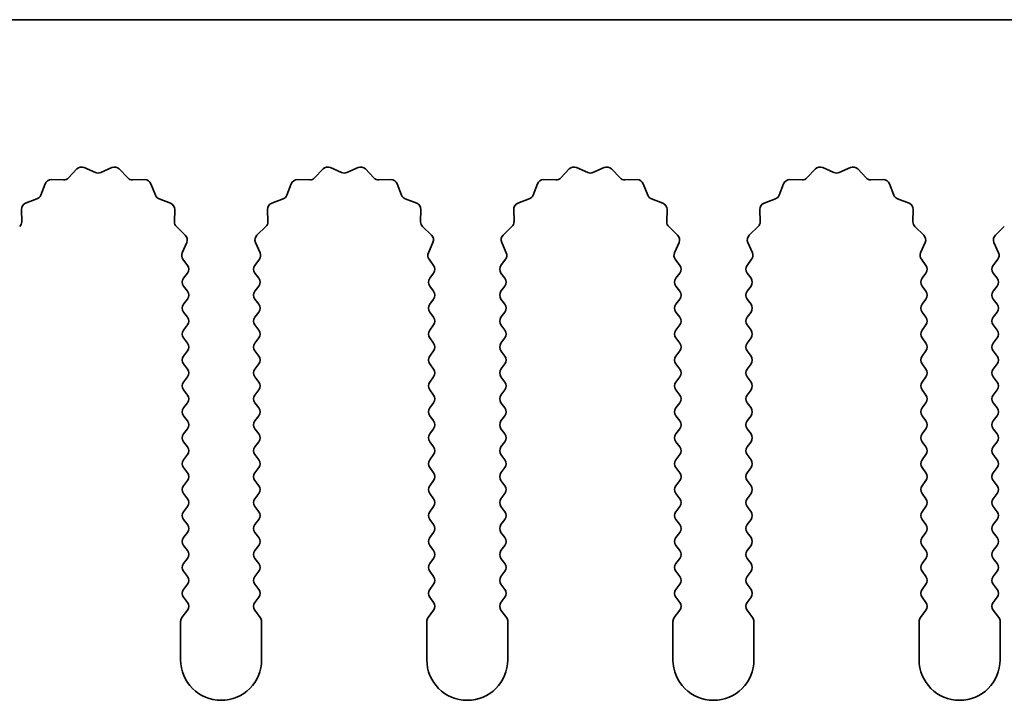
# Model space of a CAD drawing. Units: millimetres. Extents: x 0 to 7469, y 0 to 1124.
# Drawn here: x 3410 to 3440, y 362 to 383 of the extents above; entities that cross this region are included whole.
import ezdxf

# ---------------------------------------------------------------- set-up
doc = ezdxf.new("R2010")
doc.units = ezdxf.units.MM
doc.header["$LTSCALE"] = 4
doc.layers.add('Visible (ISO)', color=7, linetype='Continuous', lineweight=35)

msp = doc.modelspace()

# ---------------------------------------------------------------- linework, layer by layer
at = {"layer": 'Visible (ISO)'}
for p, q in [((3650.1117, 383.3782), (3371.1117, 383.3782)), ((3411.534, 378.8168), (3411.881, 378.6638)), ((3412.0424, 378.6638), (3412.3893, 378.8168)), ((3419.134, 378.8168), (3419.481, 378.6638)), ((3419.6424, 378.6638), (3419.9893, 378.8168)), ((3426.734, 378.8168), (3427.081, 378.6638)), ((3427.2424, 378.6638), (3427.5893, 378.8168)), ((3434.334, 378.8168), (3434.681, 378.6638)), ((3434.8424, 378.6638), (3435.1893, 378.8168)), ((3411.0468, 378.4979), (3411.3087, 378.772)), ((3412.6146, 378.772), (3412.8766, 378.4979)), ((3418.6468, 378.4979), (3418.9087, 378.772)), ((3420.2146, 378.772), (3420.4766, 378.4979)), ((3426.2468, 378.4979), (3426.5087, 378.772)), ((3427.8146, 378.772), (3428.0766, 378.4979)), ((3433.8468, 378.4979), (3434.1087, 378.772)), ((3435.4146, 378.772), (3435.6766, 378.4979)), ((3410.1904, 377.9636), (3410.3276, 378.3171)), ((3410.5186, 378.4447), (3410.8976, 378.4361)), ((3413.0257, 378.4361), (3413.4048, 378.4447)), ((3413.5958, 378.3171), (3413.7329, 377.9636)), ((3417.7904, 377.9636), (3417.9276, 378.3171)), ((3418.1186, 378.4447), (3418.4976, 378.4361)), ((3420.6257, 378.4361), (3421.0048, 378.4447)), ((3421.1958, 378.3171), (3421.3329, 377.9636)), ((3425.3904, 377.9636), (3425.5276, 378.3171)), ((3425.7186, 378.4447), (3426.0976, 378.4361)), ((3428.2257, 378.4361), (3428.6048, 378.4447)), ((3428.7958, 378.3171), (3428.9329, 377.9636)), ((3432.9904, 377.9636), (3433.1276, 378.3171)), ((3433.3186, 378.4447), (3433.6976, 378.4361)), ((3435.8257, 378.4361), (3436.2048, 378.4447)), ((3436.3958, 378.3171), (3436.5329, 377.9636)), ((3409.7228, 377.7123), (3410.0763, 377.8494)), ((3413.847, 377.8494), (3414.2005, 377.7123)), ((3417.3228, 377.7123), (3417.6763, 377.8494)), ((3421.447, 377.8494), (3421.8005, 377.7123)), ((3424.9228, 377.7123), (3425.2763, 377.8494)), ((3429.047, 377.8494), (3429.4005, 377.7123)), ((3432.5228, 377.7123), (3432.8763, 377.8494)), ((3436.647, 377.8494), (3437.0005, 377.7123)), ((3409.6038, 377.1422), (3409.5952, 377.5213)), ((3414.3282, 377.5213), (3414.3196, 377.1422)), ((3417.2038, 377.1422), (3417.1952, 377.5213)), ((3421.9282, 377.5213), (3421.9196, 377.1422)), ((3424.8038, 377.1422), (3424.7952, 377.5213)), ((3429.5282, 377.5213), (3429.5196, 377.1422)), ((3432.4038, 377.1422), (3432.3952, 377.5213)), ((3437.1282, 377.5213), (3437.1196, 377.1422)), ((3414.3813, 376.9931), (3414.6555, 376.7311)), ((3416.8679, 376.7311), (3417.142, 376.9931)), ((3421.9813, 376.9931), (3422.2555, 376.7311)), ((3424.4679, 376.7311), (3424.742, 376.9931)), ((3429.5813, 376.9931), (3429.8555, 376.7311)), ((3432.0679, 376.7311), (3432.342, 376.9931)), ((3437.1813, 376.9931), (3437.4555, 376.7311)), ((3439.6679, 376.7311), (3439.942, 376.9931)), ((3414.7003, 376.5058), (3414.5589, 376.1853)), ((3416.9644, 376.1853), (3416.8231, 376.5058)), ((3422.3003, 376.5058), (3422.1589, 376.1853)), ((3424.5644, 376.1853), (3424.4231, 376.5058)), ((3429.9003, 376.5058), (3429.7589, 376.1853)), ((3432.1644, 376.1853), (3432.0231, 376.5058)), ((3437.5003, 376.5058), (3437.3589, 376.1853)), ((3439.7644, 376.1853), (3439.6231, 376.5058)), ((3414.5819, 375.9846), (3414.7217, 375.7982)), ((3416.8017, 375.7982), (3416.9414, 375.9846)), ((3422.1819, 375.9846), (3422.3217, 375.7982)), ((3424.4017, 375.7982), (3424.5414, 375.9846)), ((3429.7819, 375.9846), (3429.9217, 375.7982)), ((3432.0017, 375.7982), (3432.1414, 375.9846)), ((3437.3819, 375.9846), (3437.5217, 375.7982)), ((3439.6017, 375.7982), (3439.7414, 375.9846)), ((3414.7217, 375.5582), (3414.6017, 375.3982)), ((3416.9217, 375.3982), (3416.8017, 375.5582)), ((3422.3217, 375.5582), (3422.2017, 375.3982)), ((3424.5217, 375.3982), (3424.4017, 375.5582)), ((3429.9217, 375.5582), (3429.8017, 375.3982)), ((3432.1217, 375.3982), (3432.0017, 375.5582)), ((3437.5217, 375.5582), (3437.4017, 375.3982)), ((3439.7217, 375.3982), (3439.6017, 375.5582)), ((3414.6017, 375.1582), (3414.7217, 374.9982)), ((3416.8017, 374.9982), (3416.9217, 375.1582)), ((3422.2017, 375.1582), (3422.3217, 374.9982)), ((3424.4017, 374.9982), (3424.5217, 375.1582)), ((3429.8017, 375.1582), (3429.9217, 374.9982)), ((3432.0017, 374.9982), (3432.1217, 375.1582)), ((3437.4017, 375.1582), (3437.5217, 374.9982)), ((3439.6017, 374.9982), (3439.7217, 375.1582)), ((3414.7217, 374.7582), (3414.6017, 374.5982)), ((3416.9217, 374.5982), (3416.8017, 374.7582)), ((3422.3217, 374.7582), (3422.2017, 374.5982)), ((3424.5217, 374.5982), (3424.4017, 374.7582)), ((3429.9217, 374.7582), (3429.8017, 374.5982)), ((3432.1217, 374.5982), (3432.0017, 374.7582)), ((3437.5217, 374.7582), (3437.4017, 374.5982)), ((3439.7217, 374.5982), (3439.6017, 374.7582)), ((3414.6017, 374.3582), (3414.7217, 374.1982)), ((3416.8017, 374.1982), (3416.9217, 374.3582)), ((3422.2017, 374.3582), (3422.3217, 374.1982)), ((3424.4017, 374.1982), (3424.5217, 374.3582)), ((3429.8017, 374.3582), (3429.9217, 374.1982)), ((3432.0017, 374.1982), (3432.1217, 374.3582)), ((3437.4017, 374.3582), (3437.5217, 374.1982)), ((3439.6017, 374.1982), (3439.7217, 374.3582)), ((3414.7217, 373.9582), (3414.6017, 373.7982)), ((3416.9217, 373.7982), (3416.8017, 373.9582)), ((3422.3217, 373.9582), (3422.2017, 373.7982)), ((3424.5217, 373.7982), (3424.4017, 373.9582)), ((3429.9217, 373.9582), (3429.8017, 373.7982)), ((3432.1217, 373.7982), (3432.0017, 373.9582)), ((3437.5217, 373.9582), (3437.4017, 373.7982)), ((3439.7217, 373.7982), (3439.6017, 373.9582)), ((3414.6017, 373.5582), (3414.7217, 373.3982)), ((3416.8017, 373.3982), (3416.9217, 373.5582)), ((3422.2017, 373.5582), (3422.3217, 373.3982)), ((3424.4017, 373.3982), (3424.5217, 373.5582)), ((3429.8017, 373.5582), (3429.9217, 373.3982)), ((3432.0017, 373.3982), (3432.1217, 373.5582)), ((3437.4017, 373.5582), (3437.5217, 373.3982)), ((3439.6017, 373.3982), (3439.7217, 373.5582)), ((3414.7217, 373.1582), (3414.6017, 372.9982)), ((3416.9217, 372.9982), (3416.8017, 373.1582)), ((3422.3217, 373.1582), (3422.2017, 372.9982)), ((3424.5217, 372.9982), (3424.4017, 373.1582)), ((3429.9217, 373.1582), (3429.8017, 372.9982)), ((3432.1217, 372.9982), (3432.0017, 373.1582)), ((3437.5217, 373.1582), (3437.4017, 372.9982)), ((3439.7217, 372.9982), (3439.6017, 373.1582)), ((3414.6017, 372.7582), (3414.7217, 372.5982)), ((3416.8017, 372.5982), (3416.9217, 372.7582)), ((3422.2017, 372.7582), (3422.3217, 372.5982)), ((3424.4017, 372.5982), (3424.5217, 372.7582)), ((3429.8017, 372.7582), (3429.9217, 372.5982)), ((3432.0017, 372.5982), (3432.1217, 372.7582)), ((3437.4017, 372.7582), (3437.5217, 372.5982)), ((3439.6017, 372.5982), (3439.7217, 372.7582)), ((3414.7217, 372.3582), (3414.6017, 372.1982)), ((3416.9217, 372.1982), (3416.8017, 372.3582)), ((3422.3217, 372.3582), (3422.2017, 372.1982)), ((3424.5217, 372.1982), (3424.4017, 372.3582)), ((3429.9217, 372.3582), (3429.8017, 372.1982)), ((3432.1217, 372.1982), (3432.0017, 372.3582)), ((3437.5217, 372.3582), (3437.4017, 372.1982)), ((3439.7217, 372.1982), (3439.6017, 372.3582)), ((3414.6017, 371.9582), (3414.7217, 371.7982)), ((3416.8017, 371.7982), (3416.9217, 371.9582)), ((3422.2017, 371.9582), (3422.3217, 371.7982)), ((3424.4017, 371.7982), (3424.5217, 371.9582)), ((3429.8017, 371.9582), (3429.9217, 371.7982)), ((3432.0017, 371.7982), (3432.1217, 371.9582)), ((3437.4017, 371.9582), (3437.5217, 371.7982)), ((3439.6017, 371.7982), (3439.7217, 371.9582)), ((3414.7217, 371.5582), (3414.6017, 371.3982)), ((3416.9217, 371.3982), (3416.8017, 371.5582)), ((3422.3217, 371.5582), (3422.2017, 371.3982)), ((3424.5217, 371.3982), (3424.4017, 371.5582)), ((3429.9217, 371.5582), (3429.8017, 371.3982)), ((3432.1217, 371.3982), (3432.0017, 371.5582)), ((3437.5217, 371.5582), (3437.4017, 371.3982)), ((3439.7217, 371.3982), (3439.6017, 371.5582)), ((3414.6017, 371.1582), (3414.7217, 370.9982)), ((3416.8017, 370.9982), (3416.9217, 371.1582)), ((3422.2017, 371.1582), (3422.3217, 370.9982)), ((3424.4017, 370.9982), (3424.5217, 371.1582)), ((3429.8017, 371.1582), (3429.9217, 370.9982)), ((3432.0017, 370.9982), (3432.1217, 371.1582)), ((3437.4017, 371.1582), (3437.5217, 370.9982)), ((3439.6017, 370.9982), (3439.7217, 371.1582)), ((3414.7217, 370.7582), (3414.6017, 370.5982)), ((3416.9217, 370.5982), (3416.8017, 370.7582)), ((3422.3217, 370.7582), (3422.2017, 370.5982)), ((3424.5217, 370.5982), (3424.4017, 370.7582)), ((3429.9217, 370.7582), (3429.8017, 370.5982)), ((3432.1217, 370.5982), (3432.0017, 370.7582)), ((3437.5217, 370.7582), (3437.4017, 370.5982)), ((3439.7217, 370.5982), (3439.6017, 370.7582)), ((3414.6017, 370.3582), (3414.7217, 370.1982)), ((3416.8017, 370.1982), (3416.9217, 370.3582)), ((3422.2017, 370.3582), (3422.3217, 370.1982)), ((3424.4017, 370.1982), (3424.5217, 370.3582)), ((3429.8017, 370.3582), (3429.9217, 370.1982)), ((3432.0017, 370.1982), (3432.1217, 370.3582)), ((3437.4017, 370.3582), (3437.5217, 370.1982)), ((3439.6017, 370.1982), (3439.7217, 370.3582)), ((3414.7217, 369.9582), (3414.6017, 369.7982)), ((3416.9217, 369.7982), (3416.8017, 369.9582)), ((3422.3217, 369.9582), (3422.2017, 369.7982)), ((3424.5217, 369.7982), (3424.4017, 369.9582)), ((3429.9217, 369.9582), (3429.8017, 369.7982)), ((3432.1217, 369.7982), (3432.0017, 369.9582)), ((3437.5217, 369.9582), (3437.4017, 369.7982)), ((3439.7217, 369.7982), (3439.6017, 369.9582)), ((3414.6017, 369.5582), (3414.7217, 369.3982)), ((3416.8017, 369.3982), (3416.9217, 369.5582)), ((3422.2017, 369.5582), (3422.3217, 369.3982)), ((3424.4017, 369.3982), (3424.5217, 369.5582)), ((3429.8017, 369.5582), (3429.9217, 369.3982)), ((3432.0017, 369.3982), (3432.1217, 369.5582)), ((3437.4017, 369.5582), (3437.5217, 369.3982)), ((3439.6017, 369.3982), (3439.7217, 369.5582)), ((3414.7217, 369.1582), (3414.6017, 368.9982)), ((3416.9217, 368.9982), (3416.8017, 369.1582)), ((3422.3217, 369.1582), (3422.2017, 368.9982)), ((3424.5217, 368.9982), (3424.4017, 369.1582)), ((3429.9217, 369.1582), (3429.8017, 368.9982)), ((3432.1217, 368.9982), (3432.0017, 369.1582)), ((3437.5217, 369.1582), (3437.4017, 368.9982)), ((3439.7217, 368.9982), (3439.6017, 369.1582)), ((3414.6017, 368.7582), (3414.7217, 368.5982)), ((3416.8017, 368.5982), (3416.9217, 368.7582)), ((3422.2017, 368.7582), (3422.3217, 368.5982)), ((3424.4017, 368.5982), (3424.5217, 368.7582)), ((3429.8017, 368.7582), (3429.9217, 368.5982)), ((3432.0017, 368.5982), (3432.1217, 368.7582)), ((3437.4017, 368.7582), (3437.5217, 368.5982)), ((3439.6017, 368.5982), (3439.7217, 368.7582)), ((3414.7217, 368.3582), (3414.6017, 368.1982)), ((3416.9217, 368.1982), (3416.8017, 368.3582)), ((3422.3217, 368.3582), (3422.2017, 368.1982)), ((3424.5217, 368.1982), (3424.4017, 368.3582)), ((3429.9217, 368.3582), (3429.8017, 368.1982)), ((3432.1217, 368.1982), (3432.0017, 368.3582)), ((3437.5217, 368.3582), (3437.4017, 368.1982)), ((3439.7217, 368.1982), (3439.6017, 368.3582)), ((3414.6017, 367.9582), (3414.7217, 367.7982)), ((3416.8017, 367.7982), (3416.9217, 367.9582)), ((3422.2017, 367.9582), (3422.3217, 367.7982)), ((3424.4017, 367.7982), (3424.5217, 367.9582)), ((3429.8017, 367.9582), (3429.9217, 367.7982)), ((3432.0017, 367.7982), (3432.1217, 367.9582)), ((3437.4017, 367.9582), (3437.5217, 367.7982)), ((3439.6017, 367.7982), (3439.7217, 367.9582)), ((3414.7217, 367.5582), (3414.6017, 367.3982)), ((3416.9217, 367.3982), (3416.8017, 367.5582)), ((3422.3217, 367.5582), (3422.2017, 367.3982)), ((3424.5217, 367.3982), (3424.4017, 367.5582)), ((3429.9217, 367.5582), (3429.8017, 367.3982)), ((3432.1217, 367.3982), (3432.0017, 367.5582)), ((3437.5217, 367.5582), (3437.4017, 367.3982)), ((3439.7217, 367.3982), (3439.6017, 367.5582)), ((3414.6017, 367.1582), (3414.7217, 366.9982)), ((3416.8017, 366.9982), (3416.9217, 367.1582)), ((3422.2017, 367.1582), (3422.3217, 366.9982)), ((3424.4017, 366.9982), (3424.5217, 367.1582)), ((3429.8017, 367.1582), (3429.9217, 366.9982)), ((3432.0017, 366.9982), (3432.1217, 367.1582)), ((3437.4017, 367.1582), (3437.5217, 366.9982)), ((3439.6017, 366.9982), (3439.7217, 367.1582)), ((3414.7217, 366.7582), (3414.6017, 366.5982)), ((3416.9217, 366.5982), (3416.8017, 366.7582)), ((3422.3217, 366.7582), (3422.2017, 366.5982)), ((3424.5217, 366.5982), (3424.4017, 366.7582)), ((3429.9217, 366.7582), (3429.8017, 366.5982)), ((3432.1217, 366.5982), (3432.0017, 366.7582)), ((3437.5217, 366.7582), (3437.4017, 366.5982)), ((3439.7217, 366.5982), (3439.6017, 366.7582)), ((3414.6017, 366.3582), (3414.7217, 366.1982)), ((3416.8017, 366.1982), (3416.9217, 366.3582)), ((3422.2017, 366.3582), (3422.3217, 366.1982)), ((3424.4017, 366.1982), (3424.5217, 366.3582)), ((3429.8017, 366.3582), (3429.9217, 366.1982)), ((3432.0017, 366.1982), (3432.1217, 366.3582)), ((3437.4017, 366.3582), (3437.5217, 366.1982)), ((3439.6017, 366.1982), (3439.7217, 366.3582)), ((3414.7217, 365.9582), (3414.6017, 365.7982)), ((3416.9217, 365.7982), (3416.8017, 365.9582)), ((3422.3217, 365.9582), (3422.2017, 365.7982)), ((3424.5217, 365.7982), (3424.4017, 365.9582)), ((3429.9217, 365.9582), (3429.8017, 365.7982)), ((3432.1217, 365.7982), (3432.0017, 365.9582)), ((3437.5217, 365.9582), (3437.4017, 365.7982)), ((3439.7217, 365.7982), (3439.6017, 365.9582)), ((3414.6017, 365.5582), (3414.7217, 365.3982)), ((3416.8017, 365.3982), (3416.9217, 365.5582)), ((3422.2017, 365.5582), (3422.3217, 365.3982)), ((3424.4017, 365.3982), (3424.5217, 365.5582)), ((3429.8017, 365.5582), (3429.9217, 365.3982)), ((3432.0017, 365.3982), (3432.1217, 365.5582)), ((3437.4017, 365.5582), (3437.5217, 365.3982)), ((3439.6017, 365.3982), (3439.7217, 365.5582)), ((3414.7217, 365.1582), (3414.5517, 364.9315)), ((3416.9717, 364.9315), (3416.8017, 365.1582)), ((3422.3217, 365.1582), (3422.1517, 364.9315)), ((3424.5717, 364.9315), (3424.4017, 365.1582)), ((3429.9217, 365.1582), (3429.7517, 364.9315)), ((3432.1717, 364.9315), (3432.0017, 365.1582)), ((3437.5217, 365.1582), (3437.3517, 364.9315)), ((3439.7717, 364.9315), (3439.6017, 365.1582)), ((3414.5117, 364.8115), (3414.5117, 363.6282)), ((3417.0117, 363.6282), (3417.0117, 364.8115)), ((3422.1117, 364.8115), (3422.1117, 363.6282)), ((3424.6117, 363.6282), (3424.6117, 364.8115)), ((3429.7117, 364.8115), (3429.7117, 363.6282)), ((3432.2117, 363.6282), (3432.2117, 364.8115)), ((3437.3117, 364.8115), (3437.3117, 363.6282)), ((3439.8117, 363.6282), (3439.8117, 364.8115))]:
    msp.add_line(p, q, dxfattribs=at)
for centre, radius, start, end in [((3411.4533, 378.6338), 0.2, 66.19918, 136.30082), ((3412.47, 378.6338), 0.2, 43.69918, 113.80082), ((3419.0533, 378.6338), 0.2, 66.19918, 136.30082), ((3420.07, 378.6338), 0.2, 43.69918, 113.80082), ((3426.6533, 378.6338), 0.2, 66.19918, 136.30082), ((3427.67, 378.6338), 0.2, 43.69918, 113.80082), ((3434.2533, 378.6338), 0.2, 66.19918, 136.30082), ((3435.27, 378.6338), 0.2, 43.69918, 113.80082), ((3410.9022, 378.636), 0.2, 268.69918, 316.30082), ((3411.9617, 378.8468), 0.2, 246.19918, 293.80082), ((3413.0212, 378.636), 0.2, 223.69918, 271.30082), ((3418.5022, 378.636), 0.2, 268.69918, 316.30082), ((3419.5617, 378.8468), 0.2, 246.19918, 293.80082), ((3420.6212, 378.636), 0.2, 223.69918, 271.30082), ((3426.1022, 378.636), 0.2, 268.69918, 316.30082), ((3427.1617, 378.8468), 0.2, 246.19918, 293.80082), ((3428.2212, 378.636), 0.2, 223.69918, 271.30082), ((3433.7022, 378.636), 0.2, 268.69918, 316.30082), ((3434.7617, 378.8468), 0.2, 246.19918, 293.80082), ((3435.8212, 378.636), 0.2, 223.69918, 271.30082), ((3410.514, 378.2448), 0.2, 88.69918, 158.80082), ((3413.4093, 378.2448), 0.2, 21.19918, 91.30082), ((3418.114, 378.2448), 0.2, 88.69918, 158.80082), ((3421.0093, 378.2448), 0.2, 21.19918, 91.30082), ((3425.714, 378.2448), 0.2, 88.69918, 158.80082), ((3428.6093, 378.2448), 0.2, 21.19918, 91.30082), ((3433.314, 378.2448), 0.2, 88.69918, 158.80082), ((3436.2093, 378.2448), 0.2, 21.19918, 91.30082), ((3410.004, 378.0359), 0.2, 291.19918, 338.80082), ((3413.9194, 378.0359), 0.2, 201.19918, 248.80082), ((3417.604, 378.0359), 0.2, 291.19918, 338.80082), ((3421.5194, 378.0359), 0.2, 201.19918, 248.80082), ((3425.204, 378.0359), 0.2, 291.19918, 338.80082), ((3429.1194, 378.0359), 0.2, 201.19918, 248.80082), ((3432.804, 378.0359), 0.2, 291.19918, 338.80082), ((3436.7194, 378.0359), 0.2, 201.19918, 248.80082), ((3409.7951, 377.5259), 0.2, 111.19918, 181.30082), ((3414.1282, 377.5259), 0.2, 358.69918, 68.80082), ((3417.3951, 377.5259), 0.2, 111.19918, 181.30082), ((3421.7282, 377.5259), 0.2, 358.69918, 68.80082), ((3424.9951, 377.5259), 0.2, 111.19918, 181.30082), ((3429.3282, 377.5259), 0.2, 358.69918, 68.80082), ((3432.5951, 377.5259), 0.2, 111.19918, 181.30082), ((3436.9282, 377.5259), 0.2, 358.69918, 68.80082), ((3409.4038, 377.1377), 0.2, 313.69918, 1.30082), ((3414.5195, 377.1377), 0.2, 178.69918, 226.30082), ((3417.0038, 377.1377), 0.2, 313.69918, 1.30082), ((3422.1195, 377.1377), 0.2, 178.69918, 226.30082), ((3424.6038, 377.1377), 0.2, 313.69918, 1.30082), ((3429.7195, 377.1377), 0.2, 178.69918, 226.30082), ((3432.2038, 377.1377), 0.2, 313.69918, 1.30082), ((3437.3195, 377.1377), 0.2, 178.69918, 226.30082), ((3414.5173, 376.5866), 0.2, 336.19918, 46.30082), ((3417.006, 376.5866), 0.2, 133.69918, 203.80082), ((3422.1173, 376.5866), 0.2, 336.19918, 46.30082), ((3424.606, 376.5866), 0.2, 133.69918, 203.80082), ((3429.7173, 376.5866), 0.2, 336.19918, 46.30082), ((3432.206, 376.5866), 0.2, 133.69918, 203.80082), ((3437.3173, 376.5866), 0.2, 336.19918, 46.30082), ((3439.806, 376.5866), 0.2, 133.69918, 203.80082), ((3414.7419, 376.1046), 0.2, 156.19918, 216.8699), ((3416.7814, 376.1046), 0.2, 323.1301, 23.80082), ((3422.3419, 376.1046), 0.2, 156.19918, 216.8699), ((3424.3814, 376.1046), 0.2, 323.1301, 23.80082), ((3429.9419, 376.1046), 0.2, 156.19918, 216.8699), ((3431.9814, 376.1046), 0.2, 323.1301, 23.80082), ((3437.5419, 376.1046), 0.2, 156.19918, 216.8699), ((3439.5814, 376.1046), 0.2, 323.1301, 23.80082), ((3414.5617, 375.6782), 0.2, 323.1301, 36.8699), ((3416.9617, 375.6782), 0.2, 143.1301, 216.8699), ((3422.1617, 375.6782), 0.2, 323.1301, 36.8699), ((3424.5617, 375.6782), 0.2, 143.1301, 216.8699), ((3429.7617, 375.6782), 0.2, 323.1301, 36.8699), ((3432.1617, 375.6782), 0.2, 143.1301, 216.8699), ((3437.3617, 375.6782), 0.2, 323.1301, 36.8699), ((3439.7617, 375.6782), 0.2, 143.1301, 216.8699), ((3414.7617, 375.2782), 0.2, 143.1301, 216.8699), ((3416.7617, 375.2782), 0.2, 323.1301, 36.8699), ((3422.3617, 375.2782), 0.2, 143.1301, 216.8699), ((3424.3617, 375.2782), 0.2, 323.1301, 36.8699), ((3429.9617, 375.2782), 0.2, 143.1301, 216.8699), ((3431.9617, 375.2782), 0.2, 323.1301, 36.8699), ((3437.5617, 375.2782), 0.2, 143.1301, 216.8699), ((3439.5617, 375.2782), 0.2, 323.1301, 36.8699), ((3414.5617, 374.8782), 0.2, 323.1301, 36.8699), ((3416.9617, 374.8782), 0.2, 143.1301, 216.8699), ((3422.1617, 374.8782), 0.2, 323.1301, 36.8699), ((3424.5617, 374.8782), 0.2, 143.1301, 216.8699), ((3429.7617, 374.8782), 0.2, 323.1301, 36.8699), ((3432.1617, 374.8782), 0.2, 143.1301, 216.8699), ((3437.3617, 374.8782), 0.2, 323.1301, 36.8699), ((3439.7617, 374.8782), 0.2, 143.1301, 216.8699), ((3414.7617, 374.4782), 0.2, 143.1301, 216.8699), ((3416.7617, 374.4782), 0.2, 323.1301, 36.8699), ((3422.3617, 374.4782), 0.2, 143.1301, 216.8699), ((3424.3617, 374.4782), 0.2, 323.1301, 36.8699), ((3429.9617, 374.4782), 0.2, 143.1301, 216.8699), ((3431.9617, 374.4782), 0.2, 323.1301, 36.8699), ((3437.5617, 374.4782), 0.2, 143.1301, 216.8699), ((3439.5617, 374.4782), 0.2, 323.1301, 36.8699), ((3414.5617, 374.0782), 0.2, 323.1301, 36.8699), ((3416.9617, 374.0782), 0.2, 143.1301, 216.8699), ((3422.1617, 374.0782), 0.2, 323.1301, 36.8699), ((3424.5617, 374.0782), 0.2, 143.1301, 216.8699), ((3429.7617, 374.0782), 0.2, 323.1301, 36.8699), ((3432.1617, 374.0782), 0.2, 143.1301, 216.8699), ((3437.3617, 374.0782), 0.2, 323.1301, 36.8699), ((3439.7617, 374.0782), 0.2, 143.1301, 216.8699), ((3414.7617, 373.6782), 0.2, 143.1301, 216.8699), ((3416.7617, 373.6782), 0.2, 323.1301, 36.8699), ((3422.3617, 373.6782), 0.2, 143.1301, 216.8699), ((3424.3617, 373.6782), 0.2, 323.1301, 36.8699), ((3429.9617, 373.6782), 0.2, 143.1301, 216.8699), ((3431.9617, 373.6782), 0.2, 323.1301, 36.8699), ((3437.5617, 373.6782), 0.2, 143.1301, 216.8699), ((3439.5617, 373.6782), 0.2, 323.1301, 36.8699), ((3414.5617, 373.2782), 0.2, 323.1301, 36.8699), ((3416.9617, 373.2782), 0.2, 143.1301, 216.8699), ((3422.1617, 373.2782), 0.2, 323.1301, 36.8699), ((3424.5617, 373.2782), 0.2, 143.1301, 216.8699), ((3429.7617, 373.2782), 0.2, 323.1301, 36.8699), ((3432.1617, 373.2782), 0.2, 143.1301, 216.8699), ((3437.3617, 373.2782), 0.2, 323.1301, 36.8699), ((3439.7617, 373.2782), 0.2, 143.1301, 216.8699), ((3414.7617, 372.8782), 0.2, 143.1301, 216.8699), ((3416.7617, 372.8782), 0.2, 323.1301, 36.8699), ((3422.3617, 372.8782), 0.2, 143.1301, 216.8699), ((3424.3617, 372.8782), 0.2, 323.1301, 36.8699), ((3429.9617, 372.8782), 0.2, 143.1301, 216.8699), ((3431.9617, 372.8782), 0.2, 323.1301, 36.8699), ((3437.5617, 372.8782), 0.2, 143.1301, 216.8699), ((3439.5617, 372.8782), 0.2, 323.1301, 36.8699), ((3414.5617, 372.4782), 0.2, 323.1301, 36.8699), ((3416.9617, 372.4782), 0.2, 143.1301, 216.8699), ((3422.1617, 372.4782), 0.2, 323.1301, 36.8699), ((3424.5617, 372.4782), 0.2, 143.1301, 216.8699), ((3429.7617, 372.4782), 0.2, 323.1301, 36.8699), ((3432.1617, 372.4782), 0.2, 143.1301, 216.8699), ((3437.3617, 372.4782), 0.2, 323.1301, 36.8699), ((3439.7617, 372.4782), 0.2, 143.1301, 216.8699), ((3414.7617, 372.0782), 0.2, 143.1301, 216.8699), ((3416.7617, 372.0782), 0.2, 323.1301, 36.8699), ((3422.3617, 372.0782), 0.2, 143.1301, 216.8699), ((3424.3617, 372.0782), 0.2, 323.1301, 36.8699), ((3429.9617, 372.0782), 0.2, 143.1301, 216.8699), ((3431.9617, 372.0782), 0.2, 323.1301, 36.8699), ((3437.5617, 372.0782), 0.2, 143.1301, 216.8699), ((3439.5617, 372.0782), 0.2, 323.1301, 36.8699), ((3414.5617, 371.6782), 0.2, 323.1301, 36.8699), ((3416.9617, 371.6782), 0.2, 143.1301, 216.8699), ((3422.1617, 371.6782), 0.2, 323.1301, 36.8699), ((3424.5617, 371.6782), 0.2, 143.1301, 216.8699), ((3429.7617, 371.6782), 0.2, 323.1301, 36.8699), ((3432.1617, 371.6782), 0.2, 143.1301, 216.8699), ((3437.3617, 371.6782), 0.2, 323.1301, 36.8699), ((3439.7617, 371.6782), 0.2, 143.1301, 216.8699), ((3414.7617, 371.2782), 0.2, 143.1301, 216.8699), ((3416.7617, 371.2782), 0.2, 323.1301, 36.8699), ((3422.3617, 371.2782), 0.2, 143.1301, 216.8699), ((3424.3617, 371.2782), 0.2, 323.1301, 36.8699), ((3429.9617, 371.2782), 0.2, 143.1301, 216.8699), ((3431.9617, 371.2782), 0.2, 323.1301, 36.8699), ((3437.5617, 371.2782), 0.2, 143.1301, 216.8699), ((3439.5617, 371.2782), 0.2, 323.1301, 36.8699), ((3414.5617, 370.8782), 0.2, 323.1301, 36.8699), ((3416.9617, 370.8782), 0.2, 143.1301, 216.8699), ((3422.1617, 370.8782), 0.2, 323.1301, 36.8699), ((3424.5617, 370.8782), 0.2, 143.1301, 216.8699), ((3429.7617, 370.8782), 0.2, 323.1301, 36.8699), ((3432.1617, 370.8782), 0.2, 143.1301, 216.8699), ((3437.3617, 370.8782), 0.2, 323.1301, 36.8699), ((3439.7617, 370.8782), 0.2, 143.1301, 216.8699), ((3414.7617, 370.4782), 0.2, 143.1301, 216.8699), ((3416.7617, 370.4782), 0.2, 323.1301, 36.8699), ((3422.3617, 370.4782), 0.2, 143.1301, 216.8699), ((3424.3617, 370.4782), 0.2, 323.1301, 36.8699), ((3429.9617, 370.4782), 0.2, 143.1301, 216.8699), ((3431.9617, 370.4782), 0.2, 323.1301, 36.8699), ((3437.5617, 370.4782), 0.2, 143.1301, 216.8699), ((3439.5617, 370.4782), 0.2, 323.1301, 36.8699), ((3414.5617, 370.0782), 0.2, 323.1301, 36.8699), ((3416.9617, 370.0782), 0.2, 143.1301, 216.8699), ((3422.1617, 370.0782), 0.2, 323.1301, 36.8699), ((3424.5617, 370.0782), 0.2, 143.1301, 216.8699), ((3429.7617, 370.0782), 0.2, 323.1301, 36.8699), ((3432.1617, 370.0782), 0.2, 143.1301, 216.8699), ((3437.3617, 370.0782), 0.2, 323.1301, 36.8699), ((3439.7617, 370.0782), 0.2, 143.1301, 216.8699), ((3414.7617, 369.6782), 0.2, 143.1301, 216.8699), ((3416.7617, 369.6782), 0.2, 323.1301, 36.8699), ((3422.3617, 369.6782), 0.2, 143.1301, 216.8699), ((3424.3617, 369.6782), 0.2, 323.1301, 36.8699), ((3429.9617, 369.6782), 0.2, 143.1301, 216.8699), ((3431.9617, 369.6782), 0.2, 323.1301, 36.8699), ((3437.5617, 369.6782), 0.2, 143.1301, 216.8699), ((3439.5617, 369.6782), 0.2, 323.1301, 36.8699), ((3414.5617, 369.2782), 0.2, 323.1301, 36.8699), ((3416.9617, 369.2782), 0.2, 143.1301, 216.8699), ((3422.1617, 369.2782), 0.2, 323.1301, 36.8699), ((3424.5617, 369.2782), 0.2, 143.1301, 216.8699), ((3429.7617, 369.2782), 0.2, 323.1301, 36.8699), ((3432.1617, 369.2782), 0.2, 143.1301, 216.8699), ((3437.3617, 369.2782), 0.2, 323.1301, 36.8699), ((3439.7617, 369.2782), 0.2, 143.1301, 216.8699), ((3414.7617, 368.8782), 0.2, 143.1301, 216.8699), ((3416.7617, 368.8782), 0.2, 323.1301, 36.8699), ((3422.3617, 368.8782), 0.2, 143.1301, 216.8699), ((3424.3617, 368.8782), 0.2, 323.1301, 36.8699), ((3429.9617, 368.8782), 0.2, 143.1301, 216.8699), ((3431.9617, 368.8782), 0.2, 323.1301, 36.8699), ((3437.5617, 368.8782), 0.2, 143.1301, 216.8699), ((3439.5617, 368.8782), 0.2, 323.1301, 36.8699), ((3414.5617, 368.4782), 0.2, 323.1301, 36.8699), ((3416.9617, 368.4782), 0.2, 143.1301, 216.8699), ((3422.1617, 368.4782), 0.2, 323.1301, 36.8699), ((3424.5617, 368.4782), 0.2, 143.1301, 216.8699), ((3429.7617, 368.4782), 0.2, 323.1301, 36.8699), ((3432.1617, 368.4782), 0.2, 143.1301, 216.8699), ((3437.3617, 368.4782), 0.2, 323.1301, 36.8699), ((3439.7617, 368.4782), 0.2, 143.1301, 216.8699), ((3414.7617, 368.0782), 0.2, 143.1301, 216.8699), ((3416.7617, 368.0782), 0.2, 323.1301, 36.8699), ((3422.3617, 368.0782), 0.2, 143.1301, 216.8699), ((3424.3617, 368.0782), 0.2, 323.1301, 36.8699), ((3429.9617, 368.0782), 0.2, 143.1301, 216.8699), ((3431.9617, 368.0782), 0.2, 323.1301, 36.8699), ((3437.5617, 368.0782), 0.2, 143.1301, 216.8699), ((3439.5617, 368.0782), 0.2, 323.1301, 36.8699), ((3414.5617, 367.6782), 0.2, 323.1301, 36.8699), ((3416.9617, 367.6782), 0.2, 143.1301, 216.8699), ((3422.1617, 367.6782), 0.2, 323.1301, 36.8699), ((3424.5617, 367.6782), 0.2, 143.1301, 216.8699), ((3429.7617, 367.6782), 0.2, 323.1301, 36.8699), ((3432.1617, 367.6782), 0.2, 143.1301, 216.8699), ((3437.3617, 367.6782), 0.2, 323.1301, 36.8699), ((3439.7617, 367.6782), 0.2, 143.1301, 216.8699), ((3414.7617, 367.2782), 0.2, 143.1301, 216.8699), ((3416.7617, 367.2782), 0.2, 323.1301, 36.8699), ((3422.3617, 367.2782), 0.2, 143.1301, 216.8699), ((3424.3617, 367.2782), 0.2, 323.1301, 36.8699), ((3429.9617, 367.2782), 0.2, 143.1301, 216.8699), ((3431.9617, 367.2782), 0.2, 323.1301, 36.8699), ((3437.5617, 367.2782), 0.2, 143.1301, 216.8699), ((3439.5617, 367.2782), 0.2, 323.1301, 36.8699), ((3414.5617, 366.8782), 0.2, 323.1301, 36.8699), ((3416.9617, 366.8782), 0.2, 143.1301, 216.8699), ((3422.1617, 366.8782), 0.2, 323.1301, 36.8699), ((3424.5617, 366.8782), 0.2, 143.1301, 216.8699), ((3429.7617, 366.8782), 0.2, 323.1301, 36.8699), ((3432.1617, 366.8782), 0.2, 143.1301, 216.8699), ((3437.3617, 366.8782), 0.2, 323.1301, 36.8699), ((3439.7617, 366.8782), 0.2, 143.1301, 216.8699), ((3414.7617, 366.4782), 0.2, 143.1301, 216.8699), ((3416.7617, 366.4782), 0.2, 323.1301, 36.8699), ((3422.3617, 366.4782), 0.2, 143.1301, 216.8699), ((3424.3617, 366.4782), 0.2, 323.1301, 36.8699), ((3429.9617, 366.4782), 0.2, 143.1301, 216.8699), ((3431.9617, 366.4782), 0.2, 323.1301, 36.8699), ((3437.5617, 366.4782), 0.2, 143.1301, 216.8699), ((3439.5617, 366.4782), 0.2, 323.1301, 36.8699), ((3414.5617, 366.0782), 0.2, 323.1301, 36.8699), ((3416.9617, 366.0782), 0.2, 143.1301, 216.8699), ((3422.1617, 366.0782), 0.2, 323.1301, 36.8699), ((3424.5617, 366.0782), 0.2, 143.1301, 216.8699), ((3429.7617, 366.0782), 0.2, 323.1301, 36.8699), ((3432.1617, 366.0782), 0.2, 143.1301, 216.8699), ((3437.3617, 366.0782), 0.2, 323.1301, 36.8699), ((3439.7617, 366.0782), 0.2, 143.1301, 216.8699), ((3414.7617, 365.6782), 0.2, 143.1301, 216.8699), ((3416.7617, 365.6782), 0.2, 323.1301, 36.8699), ((3422.3617, 365.6782), 0.2, 143.1301, 216.8699), ((3424.3617, 365.6782), 0.2, 323.1301, 36.8699), ((3429.9617, 365.6782), 0.2, 143.1301, 216.8699), ((3431.9617, 365.6782), 0.2, 323.1301, 36.8699), ((3437.5617, 365.6782), 0.2, 143.1301, 216.8699), ((3439.5617, 365.6782), 0.2, 323.1301, 36.8699), ((3414.5617, 365.2782), 0.2, 323.1301, 36.8699), ((3416.9617, 365.2782), 0.2, 143.1301, 216.8699), ((3422.1617, 365.2782), 0.2, 323.1301, 36.8699), ((3424.5617, 365.2782), 0.2, 143.1301, 216.8699), ((3429.7617, 365.2782), 0.2, 323.1301, 36.8699), ((3432.1617, 365.2782), 0.2, 143.1301, 216.8699), ((3437.3617, 365.2782), 0.2, 323.1301, 36.8699), ((3439.7617, 365.2782), 0.2, 143.1301, 216.8699), ((3414.7117, 364.8115), 0.2, 143.1301, 180), ((3416.8117, 364.8115), 0.2, 0, 36.8699), ((3422.3117, 364.8115), 0.2, 143.1301, 180), ((3424.4117, 364.8115), 0.2, 0, 36.8699), ((3429.9117, 364.8115), 0.2, 143.1301, 180), ((3432.0117, 364.8115), 0.2, 0, 36.8699), ((3437.5117, 364.8115), 0.2, 143.1301, 180), ((3439.6117, 364.8115), 0.2, 0, 36.8699), ((3415.7617, 363.6282), 1.25, 180, 0), ((3423.3617, 363.6282), 1.25, 180, 0), ((3430.9617, 363.6282), 1.25, 180, 0), ((3438.5617, 363.6282), 1.25, 180, 0)]:
    msp.add_arc(centre, radius, start, end, dxfattribs=at)

doc.saveas('drawing.dxf')
